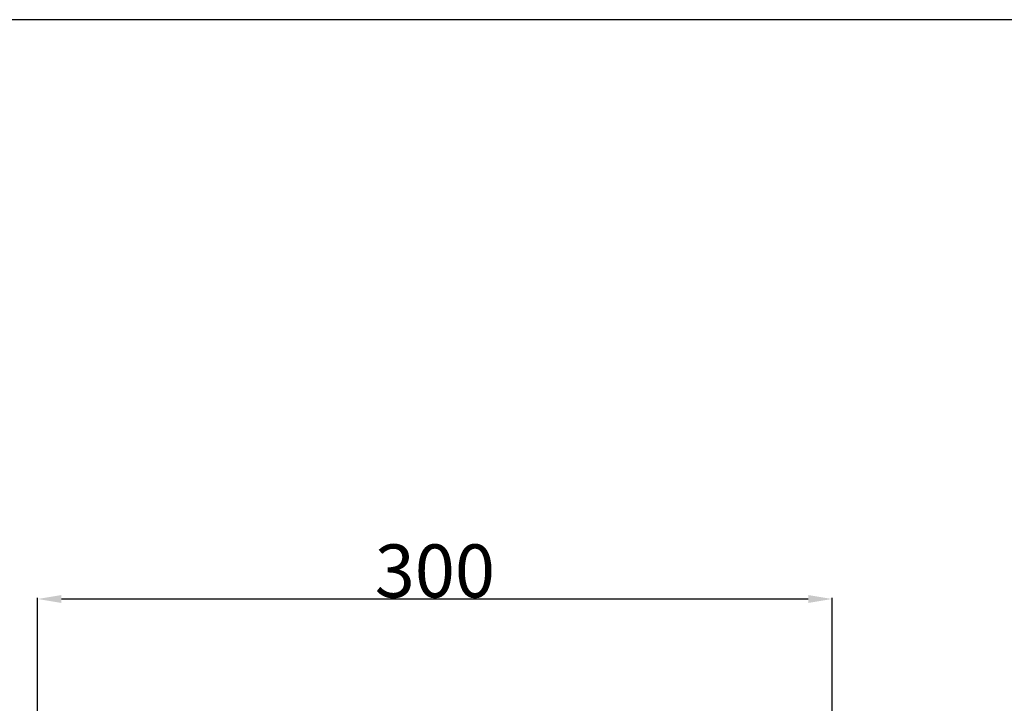
# Model space of a CAD drawing. Units: millimetres. Extents: x 0 to 4710, y 0 to 2032.
# Drawn here: x 964 to 1335, y 1774 to 2032 of the extents above; entities that cross this region are included whole.
import ezdxf

# ---------------------------------------------------------------- set-up
doc = ezdxf.new("R2010")
doc.units = ezdxf.units.MM
doc.header["$MEASUREMENT"] = 0
doc.layers.add('Default', color=7, linetype='Continuous', true_color=0xffffff)
doc.styles.add('Arial Black', font='txt')
doc.dimstyles.new('Default', dxfattribs={"dimtxt": 20, "dimasz": 9, "dimexe": 0.5, "dimexo": 0.5, "dimgap": 0.25, "dimtad": 1, "dimtoh": 1, "dimdec": 0, "dimzin": 1, "dimdsep": 46, "dimtxsty": 'Arial Black', "dimcen": 0.5, "dimazin": 0, "dimtfac": 1, "dimtdec": 4, "dimtix": 1, "dimtmove": 1, "dimatfit": 3, "dimfxl": 1, "dimtolj": 1, "dimtzin": 1, "dimarcsym": 0})

# ---------------------------------------------------------------- blocks, each defined once
blk = doc.blocks.new('*D3')
at = {"layer": 'Default', "color": 0, "lineweight": -2, "transparency": 16777216}
for p, q in [((970.43, 1735.19), (970.43, 1814.35)), ((979.43, 1813.85), (1261.43, 1813.85)), ((1270.43, 1735.19), (1270.43, 1814.35))]:
    blk.add_line(p, q, dxfattribs=at)
at = {"layer": 'Default', "color": 0, "transparency": 16777216}
for points in [[(979.43, 1815.35), (979.43, 1812.35), (970.43, 1813.85)], [(1261.43, 1815.35), (1261.43, 1812.35), (1270.43, 1813.85)]]:
    blk.add_solid(points, dxfattribs=at)
at = {"layer": 'Defpoints', "color": 0, "transparency": 16777216}
for p in [(1270.43, 1813.85), (970.43, 1734.69), (1270.43, 1734.69)]:
    blk.add_point(p, dxfattribs=at)
at = {"layer": 'Default', "color": 0, "transparency": 16777216, "insert": (1120.43, 1824.44), "char_height": 20, "attachment_point": 5, "style": 'Arial Black'}
blk.add_mtext('\\A1;300', dxfattribs=at)

msp = doc.modelspace()

# ---------------------------------------------------------------- linework, layer by layer
at = {"layer": 'Default'}
msp.add_lwpolyline([(0, 0), (2355.08, 0), (2355.08, 2032.46), (0, 2032.46)], close=True, dxfattribs=at)

# ---------------------------------------------------------------- dimensions: what is measured, and where the dimension line sits
dim = msp.add_linear_dim(base=(1270.43, 1813.85), p1=(970.43, 1734.69), p2=(1270.43, 1734.69), dimstyle='Default', dxfattribs=at)
dim.commit()
dim.dimension.update_dxf_attribs({"geometry": '*D3', "text_midpoint": (1120.43, 1824.44)})

doc.saveas('drawing.dxf')
